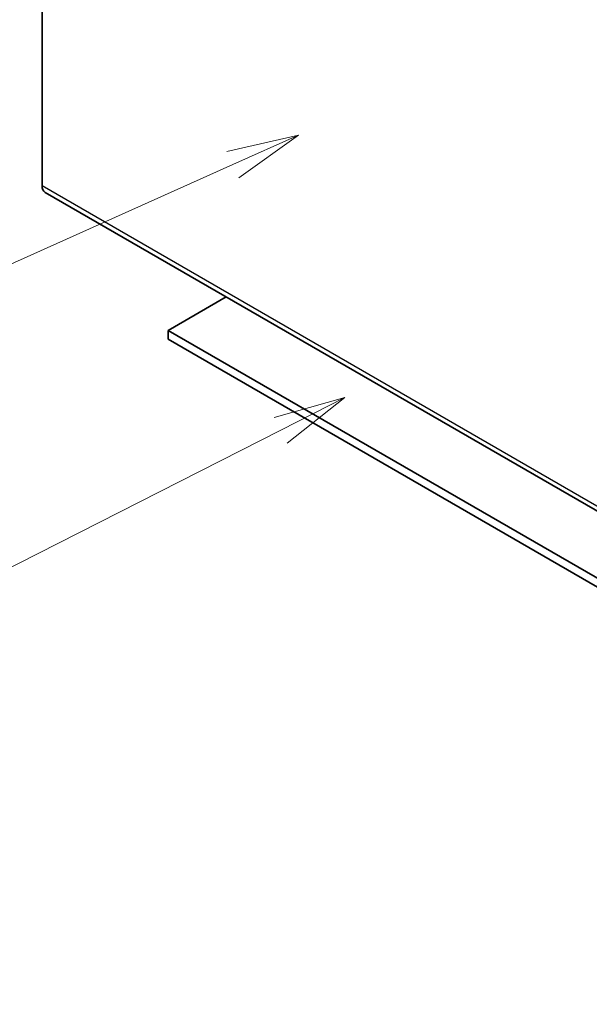
# Model space of a CAD drawing. Units: millimetres. Extents: x 0 to 14136, y -58 to 2311.
# Drawn here: x 1102 to 1181, y 393 to 530 of the extents above; entities that cross this region are included whole.
import ezdxf

# ---------------------------------------------------------------- set-up
doc = ezdxf.new("R2010")
doc.units = ezdxf.units.MM
for name, color, linetype, lineweight in [('Symbol (TK)', 100, 'Continuous', 18), ('Visible (ISO)', 7, 'Continuous', 35), ('Visible Narrow (ISO)', 7, 'Continuous', 25)]:
    doc.layers.add(name, color=color, linetype=linetype, lineweight=lineweight)

# ---------------------------------------------------------------- blocks, each defined once
blk = doc.blocks.new('バルーン5')
at = {"layer": 'Symbol (TK)', "color": 100}
for p, q in [((307.722, 127.442), (305.266, 126.756)), ((305.492, 126.31), (307.722, 127.442)), ((305.719, 125.864), (307.722, 127.442)), ((305.492, 126.31), (266.164, 106.344))]:
    blk.add_line(p, q, dxfattribs=at)
blk = doc.blocks.new('バルーン6')
at = {"layer": 'Symbol (TK)', "color": 100}
for p, q in [((306.107, 136.569), (303.622, 136.002)), ((303.826, 135.546), (306.107, 136.569)), ((304.031, 135.09), (306.107, 136.569)), ((303.826, 135.546), (265.644, 118.43))]:
    blk.add_line(p, q, dxfattribs=at)

msp = doc.modelspace()

# ---------------------------------------------------------------- linework, layer by layer
at = {"layer": 'Visible (ISO)'}
for p, q in [((1104.7568, 594.3983), (1104.7568, 507.2429)), ((1105.171, 506.3273), (1214.0655, 443.4571)), ((1130.3541, 491.7879), (1122.2931, 487.1338)), ((1122.2931, 485.9091), (1122.2931, 487.1338)), ((1122.2931, 487.1338), (1243.8447, 416.956)), ((1243.8447, 415.7312), (1122.2931, 485.9091))]:
    msp.add_line(p, q, dxfattribs=at)
msp.add_ellipse((1106.171, 508.0594), major_axis=(-1, -1.7321), ratio=0.57735027, start_param=5.49778714, end_param=6.28318531, dxfattribs=at)
at = {"layer": 'Visible Narrow (ISO)'}
msp.add_line((1213.6512, 444.3726), (1104.7568, 507.2429), dxfattribs=at)

# ---------------------------------------------------------------- block references
at = {"layer": 'Symbol (TK)', "xscale": 4, "yscale": 4, "zscale": 4}
for name in ['バルーン6', 'バルーン5']:
    msp.add_blockref(name, (-84, -32), dxfattribs=at)

doc.saveas('drawing.dxf')
